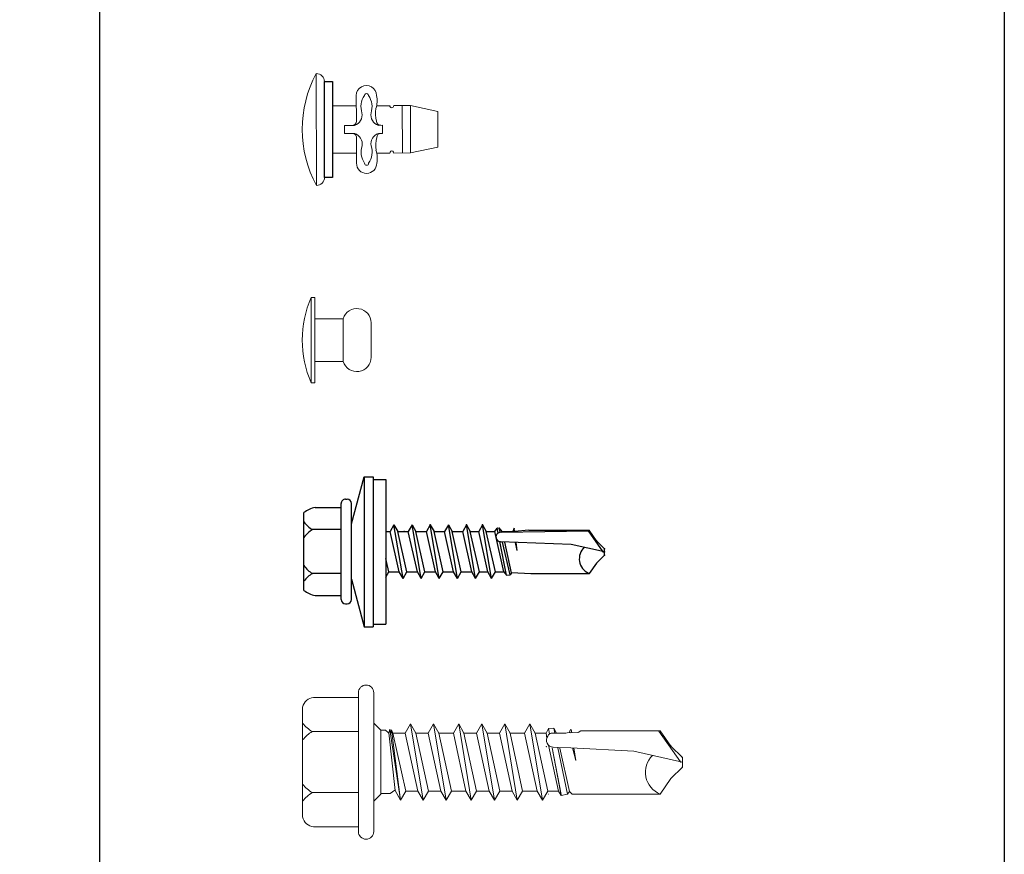
# Model space of a CAD drawing. Units: inches. Extents: x 0 to 424, y 0 to 223.
# Drawn here: x 422 to 424, y 217 to 218 of the extents above; entities that cross this region are included whole.
import ezdxf

# ---------------------------------------------------------------- set-up
doc = ezdxf.new("R2010")
doc.units = ezdxf.units.IN
doc.header["$MEASUREMENT"] = 0
doc.layers.add('Detail Frame', color=7, linetype='Continuous')
doc.layers.add('NOTES', color=190, linetype='Continuous')

# ---------------------------------------------------------------- blocks, each defined once
blk = doc.blocks.new('*U96')
at = {"color": 0, "lineweight": 0}
for p, q in [((-0.2955, 0.0847), (0.2951, 0.086)), ((-0.2527, -0.0006), (0.2527, 0.0006)), ((0.1249, 0.0003), (0.1251, -0.1257)), ((-0.1251, -0.0003), (-0.1249, -0.1262)), ((-0.0213, -0.0638), (0.0213, -0.0637)), ((-0.0213, -0.0638), (-0.0212, -0.1168)), ((0.0213, -0.0637), (0.0215, -0.1167)), ((-0.1785, -0.1264), (-0.0428, -0.1261)), ((0.1788, -0.1256), (0.0431, -0.1259)), ((-0.1246, -0.2332), (-0.1245, -0.3025)), ((-0.0209, -0.2421), (-0.0209, -0.2642)), ((0.0217, -0.242), (0.0218, -0.2641)), ((0.1254, -0.2326), (0.1255, -0.3019)), ((-0.0209, -0.2642), (0.0218, -0.2641)), ((-0.1244, -0.3238), (-0.1242, -0.4113)), ((0.1256, -0.3233), (0.1258, -0.4108)), ((-0.1243, -0.3686), (0.1257, -0.3681)), ((-0.1242, -0.4113), (0.1258, -0.4108)), ((-0.1242, -0.4113), (-0.0929, -0.556)), ((0.0951, -0.5556), (0.1258, -0.4108)), ((-0.0929, -0.556), (0.0951, -0.5556))]:
    blk.add_line(p, q, dxfattribs=at)
blk.add_lwpolyline([(-0.2529, 0.0421), (0.2527, 0.0421), (0.2527, 0.0006), (-0.2529, -0.0006)], close=True)
for centre, radius, start, end in [((0.001, -0.4614), 0.6214, 61.7516, 118.5048), ((-0.2529, 0.0848), 0.0427, 180.1282, 270.1282), ((0.2505, 0.0867), 0.0447, 272.6817, 359.0694), ((-0.1784, -0.1798), 0.0535, 90.1282, 270.1282), ((-0.119, -0.2546), 0.1042, 71.9041, 124.7585), ((-0.0765, -0.0981), 0.0584, 259.9876, 341.2857), ((-0.0428, -0.1045), 0.0216, 270.1282, 0.1282), ((0.043, -0.1043), 0.0216, 180.1282, 270.1282), ((0.0767, -0.0978), 0.0584, 198.9706, 280.2688), ((0.1199, -0.2541), 0.1042, 55.4979, 108.3522), ((0.1789, -0.179), 0.0535, 270.1282, 90.1282), ((-0.1784, -0.1798), 0.0108, 90.1282, 270.1282), ((-0.1194, -0.1048), 0.1042, 235.4979, 288.3522), ((-0.0761, -0.2611), 0.0584, 18.9706, 100.2688), ((0.077, -0.2608), 0.0584, 79.9876, 161.2857), ((0.1195, -0.1042), 0.1042, 251.9041, 304.7585), ((0.1789, -0.179), 0.0108, 270.1282, 90.1282), ((-0.1517, -0.1015), 0.1344, 258.5916, 288.093), ((-0.0851, -0.3937), 0.1662, 75.1542, 98.5817), ((-0.0425, -0.2546), 0.0216, 0.1282, 90.1282), ((0.0434, -0.2544), 0.0216, 90.1282, 180.1282), ((0.0866, -0.3933), 0.1662, 81.6746, 105.1022), ((0.1519, -0.1008), 0.1344, 252.1633, 281.6647), ((-0.1244, -0.3132), 0.0107, 270.1282, 90.1282), ((0.1256, -0.3126), 0.0107, 90.1282, 270.1282)]:
    blk.add_arc(centre, radius, start, end, dxfattribs=at)
blk = doc.blocks.new('*U100')
at = {"color": 0, "lineweight": 0}
for p, q in [((-0.1875, 0), (-0.1875, 0.0151)), ((0.1875, 0), (-0.1875, 0)), ((-0.0938, 0), (-0.0938, -0.1251)), ((0.0937, 0), (0.0937, -0.1251)), ((0.1875, 0), (0.1875, 0.0151)), ((0.0937, -0.1251), (-0.0938, -0.1251)), ((0.0757, -0.2482), (-0.0757, -0.2482))]:
    blk.add_line(p, q, dxfattribs=at)
at = {"lineweight": 0}
blk.add_line((-0.1875, 0.0151), (0.1875, 0.0151), dxfattribs=at)
at = {"color": 0, "lineweight": 0}
for centre, radius, start, end in [((0, -0.4059), 0.4609, 65.9978, 114.0022), ((-0.0757, -0.1853), 0.0629, 106.6741, 270), ((0.0757, -0.1853), 0.0629, 270, 73.3259)]:
    blk.add_arc(centre, radius, start, end, dxfattribs=at)
blk = doc.blocks.new('12-14x 1 #3 Pt Washer')
for p, q in [((-0.1538, 0.189), (0.1538, 0.189)), ((-0.1745, 0.1448), (-0.1745, 0.042)), ((-0.087, 0.042), (-0.087, 0.1547)), ((0.0865, 0.042), (0.0865, 0.1547)), ((0.1745, 0.1448), (0.1745, 0.042)), ((-0.1895, 0.042), (0.1895, 0.042)), ((-0.109, 0), (-0.2978, -0.0489)), ((-0.2075, 0.024), (-0.2075, 0.018)), ((-0.1895, 0), (0.1895, 0)), ((0.109, 0), (0.2952, -0.0489)), ((0.2075, 0.024), (0.2075, 0.018)), ((-0.2978, -0.0489), (-0.2978, -0.0849)), ((0.2952, -0.0489), (-0.2978, -0.0489)), ((0.2952, -0.0489), (0.2952, -0.0849)), ((0.2952, -0.0849), (-0.2978, -0.0849)), ((-0.2878, -0.0849), (-0.2878, -0.1349)), ((0.2852, -0.0849), (0.2852, -0.1349)), ((0.2852, -0.1349), (-0.2878, -0.1349)), ((-0.1014, -0.1349), (-0.081, -0.1467)), ((-0.081, -0.1467), (-0.0284, -0.1349)), ((-0.081, -0.1467), (-0.081, -0.1882)), ((-0.081, -0.1882), (0.0797, -0.1524)), ((0.0797, -0.1349), (0.0797, -0.1524)), ((0.1058, -0.1675), (0.0797, -0.1524)), ((-0.1072, -0.2033), (0.1058, -0.1675)), ((-0.1072, -0.2033), (-0.081, -0.1882)), ((-0.081, -0.2184), (0.0797, -0.1825)), ((0.1058, -0.1675), (0.0797, -0.1825)), ((0.0797, -0.1825), (0.0797, -0.2241)), ((-0.1072, -0.2033), (-0.081, -0.2184)), ((-0.081, -0.2184), (-0.081, -0.26)), ((-0.081, -0.26), (0.0797, -0.2241)), ((0.0797, -0.2088), (0.0797, -0.2065)), ((0.1058, -0.2392), (0.0797, -0.2241)), ((-0.1072, -0.2751), (0.1058, -0.2392)), ((-0.1072, -0.2751), (-0.081, -0.26)), ((-0.081, -0.2901), (0.0797, -0.2543)), ((0.1058, -0.2392), (0.0797, -0.2543)), ((0.0797, -0.2543), (0.0797, -0.2958)), ((-0.1072, -0.2751), (-0.081, -0.2901)), ((-0.1072, -0.3468), (0.1058, -0.3109)), ((-0.081, -0.2901), (-0.081, -0.3317)), ((-0.081, -0.3317), (0.0797, -0.2958)), ((0.1058, -0.3109), (0.0797, -0.2958)), ((0.1058, -0.3109), (0.0797, -0.326)), ((-0.1072, -0.3468), (-0.081, -0.3317)), ((-0.1072, -0.3468), (-0.081, -0.3619)), ((-0.081, -0.3619), (0.0797, -0.326)), ((0.0797, -0.326), (0.0797, -0.3676)), ((-0.1072, -0.4185), (0.1058, -0.3827)), ((-0.081, -0.3619), (-0.081, -0.4034)), ((-0.081, -0.4034), (0.0797, -0.3676)), ((0.1058, -0.3827), (0.0797, -0.3676)), ((0.1058, -0.3827), (0.0797, -0.3977)), ((-0.1072, -0.4185), (-0.081, -0.4034)), ((-0.1072, -0.4185), (-0.081, -0.4336)), ((-0.081, -0.4336), (0.0797, -0.3977)), ((0.0797, -0.3977), (0.0797, -0.4393)), ((-0.1072, -0.4903), (0.1058, -0.4544)), ((-0.081, -0.4336), (-0.081, -0.4752)), ((-0.081, -0.4752), (0.0797, -0.4393)), ((0.1058, -0.4544), (0.0797, -0.4393)), ((0.1058, -0.4544), (0.0797, -0.4695)), ((-0.1072, -0.4903), (-0.081, -0.4752)), ((-0.1072, -0.4903), (-0.081, -0.5053)), ((-0.081, -0.5053), (0.0797, -0.4695)), ((-0.081, -0.5384), (0.0797, -0.5025)), ((-0.081, -0.5053), (-0.081, -0.5384)), ((0.0797, -0.4695), (0.0797, -0.5025)), ((0.1058, -0.5176), (0.0797, -0.5025)), ((-0.1072, -0.5535), (0.1058, -0.5176)), ((-0.1072, -0.5535), (-0.081, -0.5384)), ((-0.081, -0.5686), (0.0797, -0.5327)), ((0.1058, -0.5176), (0.0797, -0.5327)), ((0.0797, -0.5327), (0.0797, -0.5658)), ((-0.1072, -0.5535), (-0.081, -0.5686)), ((-0.081, -0.6016), (0.0797, -0.5658)), ((-0.081, -0.5686), (-0.081, -0.6016)), ((0.073, -0.5794), (0.092, -0.5756)), ((0.0759, -0.588), (0.0934, -0.5839)), ((0.0797, -0.5658), (0.0928, -0.5762)), ((0.0797, -0.5959), (0.0934, -0.5839)), ((0.0929, -0.577), (0.0927, -0.5754)), ((0.0929, -0.577), (0.0934, -0.5839)), ((-0.0934, -0.6131), (0.0393, -0.5862)), ((-0.081, -0.6016), (-0.0934, -0.6131)), ((-0.0934, -0.6131), (-0.0924, -0.6271)), ((-0.0924, -0.6271), (0.0374, -0.5969)), ((-0.0846, -0.6326), (0.0371, -0.6054)), ((0.0283, -0.869), (0.0377, -0.589)), ((0.039, -0.589), (0.0377, -0.589)), ((0.0759, -0.5915), (0.0765, -0.5915)), ((0.0765, -0.5915), (0.0818, -0.937)), ((0.0766, -0.5966), (0.0797, -0.5959)), ((0.0797, -0.5959), (0.0797, -0.6375)), ((-0.0846, -0.6326), (-0.0924, -0.6271)), ((-0.0837, -0.6324), (-0.0873, -0.7093)), ((0.0039, -0.6554), (0.0357, -0.6478)), ((0.0039, -0.6554), (0.0356, -0.6508)), ((0.0772, -0.638), (0.0792, -0.6375)), ((0.0773, -0.6449), (0.0923, -0.6428)), ((0.0848, -0.7008), (0.0788, -0.6447)), ((0.0923, -0.6428), (0.0792, -0.6375)), ((0.0848, -0.7008), (0.0848, -0.9399)), ((-0.0873, -0.7093), (-0.0873, -0.9408)), ((-0.0019, -1), (0.0283, -0.869)), ((-0.0456, -0.9693), (-0.0873, -0.9401)), ((-0.0149, -1), (-0.0456, -0.9693)), ((-0.0008, -0.9951), (0.0818, -0.937)), ((0.011, -1), (0.0417, -0.9693)), ((0.0417, -0.9693), (0.0848, -0.9392)), ((-0.0149, -1), (0.011, -1))]:
    blk.add_line(p, q)
for centre, radius, start, end in [((-0.076, 0.1256), 0.1003, 140.8286, 168.9955), ((-0.1755, 0.106), 0.101, 28.8178, 55.256), ((0.0015, 0.106), 0.101, 124.744, 151.1822), ((-0.002, 0.106), 0.101, 28.8178, 55.256), ((0.175, 0.106), 0.101, 124.744, 151.1822), ((0.076, 0.1256), 0.1003, 11.0045, 39.1714), ((-0.1895, 0.024), 0.018, 90, 180), ((0.1895, 0.024), 0.018, 360, 90), ((-0.1895, 0.018), 0.018, 180, 270), ((0.1895, 0.018), 0.018, 270, 360), ((0.0575, -0.5894), 0.0185, 353.5006, 178.8807), ((0.0924, -0.6122), 0.0339, 257.7538, 258.1327), ((-0.0288, -0.9639), 0.0633, 44.1776, 154.5521)]:
    blk.add_arc(centre, radius, start, end)
for p in [(0.1058, -0.3109), (0.1058, -0.4544), (0.1058, -0.5176), (0.0417, -0.9693), (0.0417, -0.9693), (0.0417, -0.9693), (-0.0149, -1), (-0.0149, -1), (-0.0149, -1), (-0.0149, -1), (-0.0019, -1), (-0.0019, -1), (-0.0019, -1), (-0.0008, -0.9951), (0.011, -1)]:
    blk.add_point(p)
blk = doc.blocks.new('*U98')
blk.add_blockref('12-14x 1 #3 Pt Washer', (0, 0))
blk = doc.blocks.new('1_4-14x 1')
at = {"lineweight": 0}
for p, q in [((-0.1782, 0.2307), (0.1777, 0.2307)), ((-0.2103, 0.05), (-0.2103, 0.195)), ((-0.0993, 0.05), (-0.0993, 0.1991)), ((0.0987, 0.05), (0.0987, 0.1991)), ((0.2097, 0.05), (0.2097, 0.195)), ((-0.2253, 0.05), (0.2247, 0.05)), ((-0.2253, 0), (0.2253, 0)), ((-0.1895, 0), (0.1895, 0)), ((-0.1895, 0), (0.1895, 0)), ((-0.1266, 0), (-0.1039, -0.0227)), ((0.1266, 0), (0.1039, -0.0227)), ((-0.1039, -0.0227), (0.1039, -0.0227)), ((-0.1016, -0.0227), (-0.1016, -0.0536)), ((0.1039, -0.0227), (0.1034, -0.0382)), ((-0.1239, -0.087), (0.106, -0.0518)), ((-0.1239, -0.087), (0.1044, -0.0574)), ((-0.1016, -0.0536), (-0.0913, -0.0685)), ((-0.0941, -0.1042), (0.0941, -0.0614)), ((-0.0922, -0.0696), (0.0945, -0.0487)), ((0.0941, -0.0492), (0.1064, -0.0522)), ((0.1044, -0.0574), (0.0941, -0.0614)), ((0.0941, -0.0614), (0.0941, -0.1012)), ((0.1034, -0.0382), (0.095, -0.0481)), ((0.1064, -0.0522), (0.0951, -0.0554)), ((0.0951, -0.0554), (0.1044, -0.0574)), ((0.106, -0.0518), (0.1064, -0.0522)), ((-0.1239, -0.087), (-0.0922, -0.0696)), ((-0.1239, -0.087), (-0.0941, -0.1042)), ((-0.1239, -0.1601), (0.1239, -0.1192)), ((-0.0941, -0.1429), (0.0941, -0.102)), ((-0.0941, -0.1042), (-0.0941, -0.1421)), ((0.1239, -0.1192), (0.0941, -0.102)), ((0.1239, -0.1192), (0.0941, -0.1364)), ((-0.1239, -0.1601), (-0.0941, -0.1429)), ((-0.0941, -0.1773), (0.0941, -0.1364)), ((0.0941, -0.1364), (0.0941, -0.1762)), ((-0.1239, -0.1601), (-0.0941, -0.1773)), ((-0.0941, -0.2171), (0.0941, -0.1762)), ((-0.0941, -0.1792), (-0.0941, -0.2171)), ((0.1239, -0.1934), (0.0941, -0.1762)), ((-0.1239, -0.2343), (0.1239, -0.1934)), ((-0.1239, -0.2343), (-0.0941, -0.2171)), ((-0.0941, -0.2515), (0.0941, -0.2106)), ((0.1239, -0.1934), (0.0941, -0.2106)), ((0.0941, -0.2106), (0.0941, -0.258)), ((-0.1239, -0.2343), (-0.0941, -0.2515)), ((-0.0941, -0.2515), (-0.0941, -0.2989)), ((-0.1239, -0.316), (0.1239, -0.2752)), ((-0.0941, -0.2989), (0.0941, -0.258)), ((0.1239, -0.2752), (0.0941, -0.258)), ((0.1239, -0.2752), (0.0941, -0.2924)), ((-0.1239, -0.316), (-0.0941, -0.2989)), ((-0.1239, -0.316), (-0.0941, -0.3332)), ((-0.0941, -0.3332), (0.0941, -0.2924)), ((0.0941, -0.2924), (0.0941, -0.3322)), ((-0.1239, -0.391), (0.1239, -0.3502)), ((-0.0941, -0.3739), (0.0941, -0.333)), ((-0.0941, -0.3352), (-0.0941, -0.3731)), ((0.1239, -0.3502), (0.0941, -0.333)), ((0.1239, -0.3502), (0.0941, -0.3674)), ((-0.1239, -0.391), (-0.0941, -0.3739)), ((-0.0941, -0.4082), (0.0941, -0.3674)), ((0.0941, -0.3674), (0.0941, -0.4072)), ((-0.1239, -0.391), (-0.0941, -0.4082)), ((-0.0941, -0.4481), (0.0941, -0.4072)), ((-0.0941, -0.4102), (-0.0941, -0.4481)), ((0.1239, -0.4244), (0.0941, -0.4072)), ((-0.1239, -0.4653), (0.1239, -0.4244)), ((-0.0941, -0.4825), (0.0941, -0.4416)), ((0.1239, -0.4244), (0.0941, -0.4416)), ((0.0941, -0.4416), (0.0941, -0.489)), ((-0.1239, -0.4653), (-0.0941, -0.4481)), ((-0.1239, -0.4653), (-0.0941, -0.4825)), ((-0.1239, -0.547), (0.1239, -0.5061)), ((-0.0941, -0.4825), (-0.0941, -0.5298)), ((-0.0941, -0.5298), (0.0941, -0.489)), ((0.0843, -0.5127), (0.1239, -0.5061)), ((0.1239, -0.5061), (0.0941, -0.489)), ((0.1239, -0.5061), (0.0941, -0.5233)), ((-0.1239, -0.547), (-0.0941, -0.5298)), ((-0.0941, -0.5642), (0.0941, -0.5233)), ((0.0941, -0.5109), (0.0941, -0.5111)), ((0.0941, -0.5233), (0.0941, -0.5583)), ((-0.1239, -0.547), (-0.0941, -0.5642)), ((-0.1058, -0.5433), (-0.1058, -0.5444)), ((-0.104, -0.5655), (-0.104, -0.566)), ((-0.0941, -0.5642), (-0.0941, -0.5992)), ((-0.0941, -0.5992), (0.0544, -0.5669)), ((0.0941, -0.5583), (0.0773, -0.5612)), ((0.0918, -0.57), (0.1088, -0.5668)), ((0.1088, -0.5668), (0.0941, -0.5583)), ((0.1088, -0.5668), (0.11, -0.5835)), ((-0.1085, -0.6075), (0.0464, -0.5787)), ((-0.1085, -0.6075), (-0.0941, -0.5992)), ((-0.1058, -0.607), (0.0465, -0.5785)), ((0.0456, -0.5971), (-0.1045, -0.6282)), ((0.0457, -0.5969), (-0.104, -0.6281)), ((-0.0956, -0.6345), (0.0454, -0.6034)), ((0.0466, -0.6393), (0.0484, -0.5817)), ((0.0941, -0.5751), (0.0941, -0.6225)), ((0.11, -0.5835), (0.0941, -0.5868)), ((0.11, -0.5835), (0.0941, -0.5927)), ((0.0949, -0.579), (0.0949, -0.5794)), ((-0.1085, -0.6075), (-0.1045, -0.6282)), ((-0.0956, -0.6345), (-0.1045, -0.6282)), ((-0.0956, -0.6345), (-0.104, -0.6428)), ((0.0955, -0.6381), (0.0941, -0.6156)), ((0.095, -0.6373), (0.0955, -0.6613)), ((0.1056, -0.6373), (0.0952, -0.6333)), ((0.1056, -0.6373), (0.1042, -0.6388)), ((-0.104, -0.6552), (-0.104, -0.6428)), ((-0.104, -0.6552), (-0.104, -0.9284)), ((0.0049, -0.6553), (0.0463, -0.6447)), ((0.0049, -0.6553), (0.0461, -0.6487)), ((0.0466, -0.6393), (0.0355, -0.8426)), ((0.0951, -0.6417), (0.106, -0.6399)), ((0.1014, -0.6708), (0.0961, -0.6622)), ((0.1042, -0.6388), (0.106, -0.6399)), ((0.1014, -0.9286), (0.1014, -0.6708)), ((-0.0009, -1.0003), (0.0355, -0.8426)), ((0.0005, -0.9945), (0.0999, -0.9245)), ((-0.0535, -0.9634), (-0.1039, -0.9281)), ((0.0517, -0.9634), (0.1014, -0.9286)), ((-0.0165, -1.0003), (-0.0535, -0.9634)), ((0.0147, -1.0003), (0.0517, -0.9634)), ((-0.0165, -1.0003), (0.0147, -1.0003))]:
    blk.add_line(p, q, dxfattribs=at)
for centre, radius, start, end in [((-0.1703, 0.1913), 0.0401, 101.3507, 174.7393), ((-0.1878, 0.1504), 0.101, 28.8178, 52.6168), ((-0.0108, 0.1504), 0.101, 127.3832, 151.1822), ((0.0102, 0.1504), 0.101, 28.8178, 52.6168), ((0.1872, 0.1504), 0.101, 127.3832, 151.1822), ((0.1698, 0.1913), 0.0401, 5.2607, 78.6493), ((-0.2253, 0.025), 0.025, 89.9983, 180), ((0.2247, 0.025), 0.025, 0, 89.9983), ((-0.2253, 0.025), 0.025, 180, 269.9983), ((0.2247, 0.025), 0.025, 269.9983, 0), ((0.0707, -0.5821), 0.0223, 52.4908, 178.8807), ((0.0798, -0.5785), 0.0147, 13.1798, 72.3079), ((-0.0333, -0.9568), 0.0762, 44.1776, 158.0865)]:
    blk.add_arc(centre, radius, start, end, dxfattribs=at)
for p in [(0.0495, -0.5597), (0.0495, -0.5597), (0.0517, -0.9634), (0.0517, -0.9634), (0.0517, -0.9634), (-0.0165, -1.0003), (-0.0165, -1.0003), (-0.0165, -1.0003), (-0.0165, -1.0003), (-0.0009, -1.0003), (-0.0009, -1.0003), (-0.0009, -1.0003), (0.0005, -0.9945), (0.0147, -1.0003), (0.0147, -1.0003), (0.0147, -1.0003), (0.0147, -1.0003)]:
    blk.add_point(p, dxfattribs=at)
blk = doc.blocks.new('*U97')
blk.add_blockref('1_4-14x 1', (12.2795, 26.4901))

msp = doc.modelspace()

# ---------------------------------------------------------------- linework, layer by layer
msp.add_line((422.262, 220.6719), (422.262, 216.0607))
msp.add_lwpolyline([(422.262, 220.6719), (422.262, 216.0607)])
at = {"layer": 'Detail Frame'}
msp.add_lwpolyline([(394.2037, 200.2712), (394.2037, 221.2712), (423.6045, 221.2712), (423.6045, 200.2712)], close=True, dxfattribs=at)
at = {"layer": 'NOTES', "lineweight": 30}
msp.add_lwpolyline([(422.262, 220.6719), (422.262, 216.0607)], dxfattribs=at)

# ---------------------------------------------------------------- block references
for name, p, xscale, yscale, zscale, rotation in [('*U96', (422.6078, 218.109), 0.28125, 0.28125, 0.28125, 90), ('*U100', (422.5814, 217.7964), 0.3375, 0.3375, 0.3375, 90), ('*U98', (422.6362, 217.4826), 0.375, 0.375, 0.375, 90), ('*U97', (434.7926, 211.5502), 0.457663781003493, 0.457663781003493, 0.457663781003493, 90.00000000000001)]:
    msp.add_blockref(name, p, dxfattribs=dict(xscale=xscale, yscale=yscale, zscale=zscale, rotation=rotation))

doc.saveas('drawing.dxf')
